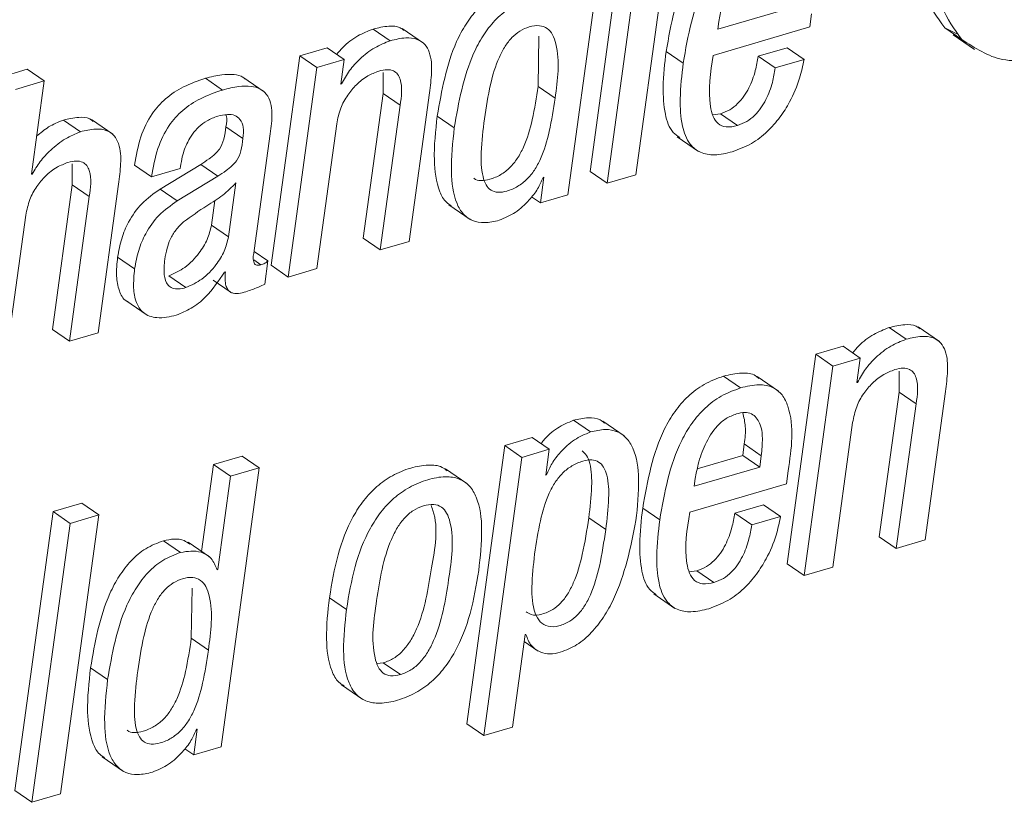
# Paper-space layout 'Sheet2' of a CAD drawing. Units: inches. Extents: x 0 to 195, y 0 to 151.
# Drawn here: x 155 to 155, y 119 to 119 of the extents above; entities that cross this region are included whole.
import ezdxf

# ---------------------------------------------------------------- set-up
doc = ezdxf.new("R2010")
doc.units = ezdxf.units.IN
doc.header["$MEASUREMENT"] = 0
doc.layers.add('SLD-0', color=179, linetype='Continuous')

psp = doc.layouts.new('Sheet2')

# ---------------------------------------------------------------- linework, layer by layer
at = {"layer": 'SLD-0', "color": 179, "linetype": 'Continuous', "lineweight": 15}
for p, q in [((155.15567, 119.49179), (155.12369, 119.25843)), ((155.162, 119.2557), (155.19398, 119.48906)), ((155.16993, 119.48199), (155.13795, 119.24864)), ((155.10493, 119.23893), (155.13691, 119.47229)), ((155.23038, 119.37743), (155.28515, 119.39352)), ((155.3074, 119.37938), (155.30892, 119.39046)), ((155.23127, 119.38396), (155.23038, 119.37743)), ((154.95645, 119.36784), (154.94219, 119.37764)), ((154.98436, 119.36586), (154.96654, 119.3781)), ((155.22656, 119.35563), (155.3074, 119.37938)), ((155.42026, 119.37873), (155.43037, 119.37377)), ((155.43452, 119.36894), (155.42026, 119.37873)), ((155.42718, 119.37267), (155.445, 119.36042)), ((155.08006, 119.32966), (155.08066, 119.37166)), ((154.9037, 119.36193), (154.88082, 119.35521)), ((154.91796, 119.35214), (154.9037, 119.36193)), ((155.2015, 119.34919), (155.18724, 119.35899)), ((155.28833, 119.36201), (155.26427, 119.35494)), ((155.30259, 119.35221), (155.28833, 119.36201)), ((154.88082, 119.35521), (154.85681, 119.18001)), ((154.89507, 119.34541), (154.88082, 119.35521)), ((154.91796, 119.35214), (154.89507, 119.34541)), ((154.91514, 119.33157), (154.91796, 119.35214)), ((155.27852, 119.34514), (155.26427, 119.35494)), ((155.30259, 119.35221), (155.27852, 119.34514)), ((154.65282, 119.34403), (154.6288, 119.33697)), ((154.66708, 119.33423), (154.65282, 119.34403)), ((154.89507, 119.34541), (154.87106, 119.17021)), ((154.95046, 119.34125), (154.9505, 119.32362)), ((154.66708, 119.33423), (154.64305, 119.32717)), ((154.65638, 119.25616), (154.66708, 119.33423)), ((154.81628, 119.32665), (154.80202, 119.33645)), ((154.85112, 119.32523), (154.83331, 119.33747)), ((154.91571, 119.33174), (154.91514, 119.33157)), ((154.91571, 119.33174), (154.91521, 119.33209)), ((154.9505, 119.32362), (154.93392, 119.20267)), ((154.96475, 119.31383), (154.9505, 119.32362)), ((154.97221, 119.19994), (154.98924, 119.32416)), ((155.09431, 119.31987), (155.08006, 119.32966)), ((154.96475, 119.31383), (154.94817, 119.19287)), ((155.23263, 119.30671), (155.22613, 119.30597)), ((155.24688, 119.29691), (155.23263, 119.30671)), ((154.69732, 119.2917), (154.68306, 119.30149)), ((154.72443, 119.28969), (154.70661, 119.30193)), ((154.8951, 119.17728), (154.91168, 119.29823)), ((155.01005, 119.29511), (154.9958, 119.3049)), ((154.83331, 119.28618), (154.81906, 119.29598)), ((154.84269, 119.19229), (154.85609, 119.29005)), ((155.19643, 119.28752), (155.21425, 119.27528)), ((154.69046, 119.26486), (154.6905, 119.24723)), ((154.65695, 119.25633), (154.65645, 119.25668)), ((154.75682, 119.25399), (154.74257, 119.26379)), ((154.75682, 119.25399), (154.78085, 119.26105)), ((154.79792, 119.26436), (154.76398, 119.24372)), ((154.78085, 119.26105), (154.78107, 119.26267)), ((154.81218, 119.25457), (154.79792, 119.26436)), ((155.13795, 119.24864), (155.12369, 119.25843)), ((154.65695, 119.25633), (154.65638, 119.25616)), ((154.81218, 119.25457), (154.77824, 119.23392)), ((154.8212, 119.20386), (154.82739, 119.24899)), ((155.08497, 119.25375), (155.08202, 119.2322)), ((155.08442, 119.25359), (155.08497, 119.25375)), ((155.13795, 119.24864), (155.162, 119.2557)), ((154.6905, 119.24723), (154.67393, 119.12627)), ((154.70476, 119.23743), (154.6905, 119.24723)), ((154.71221, 119.12354), (154.72924, 119.24776)), ((154.77824, 119.23392), (154.76398, 119.24372)), ((154.70476, 119.23743), (154.68818, 119.11647)), ((154.80695, 119.21365), (154.80977, 119.23423)), ((155.08202, 119.2322), (155.07464, 119.23727)), ((155.08202, 119.2322), (155.10493, 119.23893)), ((155.00551, 119.23056), (155.02333, 119.21832)), ((154.6351, 119.10088), (154.65168, 119.22183)), ((154.8212, 119.20386), (154.80695, 119.21365)), ((154.94817, 119.19287), (154.93392, 119.20267)), ((154.94817, 119.19287), (154.97221, 119.19994)), ((154.85417, 119.18373), (154.84266, 119.19164)), ((154.7427, 119.17702), (154.72845, 119.18682)), ((154.85148, 119.16415), (154.85417, 119.18373)), ((154.81799, 119.17435), (154.81856, 119.17452)), ((154.87106, 119.17021), (154.85681, 119.18001)), ((154.87106, 119.17021), (154.8951, 119.17728)), ((154.78565, 119.16138), (154.77139, 119.17118)), ((154.80824, 119.1676), (154.82249, 119.1578)), ((154.73526, 119.15054), (154.75308, 119.1383)), ((154.68818, 119.11647), (154.67393, 119.12627)), ((155.38799, 119.11815), (155.37374, 119.12795)), ((155.4159, 119.11617), (155.39808, 119.12842)), ((154.68818, 119.11647), (154.71221, 119.12354)), ((155.33525, 119.11225), (155.31234, 119.10552)), ((155.34951, 119.10245), (155.33525, 119.11225)), ((155.31234, 119.10552), (155.28833, 118.93032)), ((155.3266, 119.09572), (155.31234, 119.10552)), ((155.34951, 119.10245), (155.3266, 119.09572)), ((155.34669, 119.08187), (155.34951, 119.10245)), ((155.3266, 119.09572), (155.30259, 118.92052)), ((155.24954, 119.07747), (155.23529, 119.08727)), ((155.28117, 119.07478), (155.26335, 119.08702)), ((155.38198, 119.09155), (155.38202, 119.07393)), ((155.34726, 119.08204), (155.34669, 119.08187)), ((155.34726, 119.08204), (155.34676, 119.08239)), ((155.38202, 119.07393), (155.36544, 118.95297)), ((155.39628, 119.06413), (155.38202, 119.07393)), ((155.40375, 118.95024), (155.42077, 119.07447)), ((155.39628, 119.06413), (155.3797, 118.94318)), ((155.12398, 119.04057), (155.10972, 119.05037)), ((155.15199, 119.03745), (155.13417, 119.0497)), ((155.32664, 118.92759), (155.34321, 119.04854)), ((155.07525, 119.03585), (155.05236, 119.02912)), ((155.0895, 119.02605), (155.07525, 119.03585)), ((155.05236, 119.02912), (155.02047, 118.79639)), ((155.06662, 119.01933), (155.05236, 119.02912)), ((155.0895, 119.02605), (155.06662, 119.01933)), ((155.08655, 119.0045), (155.0895, 119.02605)), ((155.25126, 119.02102), (155.25256, 119.03053)), ((155.26682, 119.02073), (155.25256, 119.03053)), ((154.83268, 119.02039), (154.80866, 119.01333)), ((154.84694, 119.01059), (154.83268, 119.02039)), ((155.06662, 119.01933), (155.03472, 118.78659)), ((155.2133, 119.00986), (155.25126, 119.02102)), ((155.26552, 119.01122), (155.25126, 119.02102)), ((155.26552, 119.01122), (155.26682, 119.02073)), ((154.80866, 119.01333), (154.79869, 118.94059)), ((154.82291, 119.00353), (154.80866, 119.01333)), ((154.81496, 118.77723), (154.84694, 119.01059)), ((154.84694, 119.01059), (154.82291, 119.00353)), ((155.02043, 118.99754), (155.00261, 119.00979)), ((155.21072, 118.99512), (155.26552, 119.01122)), ((154.82291, 119.00353), (154.81221, 118.92545)), ((155.08712, 119.00467), (155.08655, 119.0045)), ((155.08712, 119.00467), (155.08662, 119.00501)), ((155.21162, 119.00169), (155.21072, 118.99512)), ((155.28775, 118.99711), (155.28927, 119.00819)), ((155.20691, 118.97336), (155.28775, 118.99711)), ((154.69855, 118.98097), (154.6745, 118.9739)), ((154.7128, 118.97117), (154.69855, 118.98097)), ((155.18187, 118.96693), (155.16761, 118.97673)), ((155.26866, 118.97973), (155.24464, 118.97266)), ((155.28292, 118.96993), (155.26866, 118.97973)), ((154.6745, 118.9739), (154.64252, 118.74055)), ((154.68875, 118.96411), (154.6745, 118.9739)), ((154.68082, 118.73782), (154.7128, 118.97117)), ((154.7128, 118.97117), (154.68875, 118.96411)), ((155.13675, 118.95898), (155.1225, 118.96878)), ((155.25889, 118.96287), (155.24464, 118.97266)), ((155.28292, 118.96993), (155.25889, 118.96287)), ((154.68875, 118.96411), (154.65677, 118.73075)), ((155.3797, 118.94318), (155.36544, 118.95297)), ((154.78114, 118.93983), (154.76688, 118.94963)), ((154.80527, 118.93607), (154.78745, 118.94832)), ((155.3797, 118.94318), (155.40375, 118.95024)), ((155.30259, 118.92052), (155.28833, 118.93032)), ((155.30259, 118.92052), (155.32664, 118.92759)), ((154.81221, 118.92545), (154.81163, 118.92528)), ((155.21297, 118.92444), (155.20647, 118.9237)), ((155.22723, 118.91464), (155.21297, 118.92444)), ((154.7901, 118.86797), (154.7907, 118.90995)), ((155.17679, 118.90525), (155.19461, 118.89301)), ((154.91989, 118.89212), (154.90563, 118.90191)), ((155.05876, 118.79366), (155.06937, 118.87107)), ((155.06937, 118.87107), (155.06994, 118.87124)), ((154.80436, 118.85817), (154.7901, 118.86797)), ((155.06856, 118.86516), (155.08014, 118.85721)), ((154.94548, 118.84674), (154.95067, 118.84736)), ((154.96493, 118.83756), (154.95067, 118.84736)), ((154.72008, 118.83341), (154.70583, 118.8432)), ((154.91569, 118.82903), (154.93351, 118.81678)), ((155.03472, 118.78659), (155.02047, 118.79639)), ((154.79503, 118.79206), (154.79207, 118.77051)), ((154.79446, 118.79189), (154.79503, 118.79206)), ((155.03472, 118.78659), (155.05876, 118.79366)), ((154.79207, 118.77051), (154.78468, 118.77559)), ((154.79207, 118.77051), (154.81496, 118.77723)), ((154.71554, 118.76886), (154.73336, 118.75662)), ((154.65677, 118.73075), (154.64252, 118.74055)), ((154.65677, 118.73075), (154.68082, 118.73782))]:
    psp.add_line(p, q, dxfattribs=at)
at = {"layer": 'SLD-0', "color": 8, "linetype": 'Continuous', "lineweight": 15}
psp.add_line((154.84821, 119.18041), (154.84236, 119.18444), dxfattribs=at)
at = {"layer": 'SLD-0', "color": 179, "linetype": 'Continuous', "lineweight": 15}
for points, knots in [([(155.44317, 119.54587), (155.43185, 119.5296), (155.40997, 119.49815), (155.39876, 119.44865), (155.40028, 119.40606), (155.41392, 119.38741), (155.42026, 119.37873)], [0, 0, 0, 0, 0.323994, 0.626263, 0.826162, 1, 1, 1, 1]), ([(155.45742, 119.53608), (155.4461, 119.5198), (155.42422, 119.48835), (155.41302, 119.43885), (155.41454, 119.39626), (155.42818, 119.37761), (155.43452, 119.36894)], [0, 0, 0, 0, 0.323993, 0.626261, 0.826159, 1, 1, 1, 1]), ([(155.25494, 119.46954), (155.24939, 119.4675), (155.23855, 119.46352), (155.22487, 119.45298), (155.21386, 119.44022), (155.19635, 119.41059), (155.1913, 119.38197), (155.18724, 119.35899)], [0, 0, 0, 0, 0.128938, 0.251386, 0.372934, 0.49656, 1, 1, 1, 1]), ([(155.2692, 119.45974), (155.26364, 119.4577), (155.25281, 119.45372), (155.23913, 119.44319), (155.22812, 119.43042), (155.2106, 119.40079), (155.20555, 119.37217), (155.2015, 119.34919)], [0, 0, 0, 0, 0.12894, 0.251386, 0.372943, 0.49657, 1, 1, 1, 1]), ([(155.26567, 119.43802), (155.26268, 119.43685), (155.25676, 119.43451), (155.24722, 119.42598), (155.23917, 119.41283), (155.23376, 119.39758), (155.232, 119.38792), (155.23127, 119.38396)], [0, 0, 0, 0, 0.142165, 0.281846, 0.562225, 0.820524, 1, 1, 1, 1]), ([(155.05686, 119.41133), (155.05176, 119.40937), (155.04167, 119.4055), (155.02928, 119.39477), (155.01938, 119.38186), (155.00419, 119.35309), (154.99951, 119.32624), (154.9958, 119.3049)], [0, 0, 0, 0, 0.1261, 0.24906, 0.374137, 0.502738, 1, 1, 1, 1]), ([(155.43452, 119.36894), (155.44553, 119.36173), (155.46964, 119.34596), (155.51317, 119.35724), (155.55135, 119.37882), (155.57078, 119.40053), (155.58104, 119.41199)], [0, 0, 0, 0, 0.223697, 0.490018, 0.730748, 1, 1, 1, 1]), ([(155.07112, 119.40153), (155.06601, 119.39957), (155.05593, 119.3957), (155.04353, 119.38498), (155.03363, 119.37206), (155.01844, 119.34329), (155.01377, 119.31644), (155.01005, 119.29511)], [0, 0, 0, 0, 0.126109, 0.249068, 0.374144, 0.502744, 1, 1, 1, 1]), ([(154.96806, 119.37649), (154.96699, 119.37731), (154.96338, 119.38008), (154.95383, 119.38041), (154.94648, 119.37866), (154.94219, 119.37764)], [0, 0, 0, 0, 0.148256, 0.503193, 1, 1, 1, 1]), ([(155.09431, 119.31987), (155.09645, 119.33523), (155.09896, 119.35334), (155.09277, 119.37272), (155.0881, 119.37866), (155.08072, 119.38119), (155.07266, 119.3798), (155.06474, 119.37631), (155.05787, 119.37063), (155.05215, 119.36314), (155.04545, 119.35018), (155.0394, 119.32971), (155.03671, 119.31214), (155.03524, 119.30251)], [0, 0, 0, 0, 0.273854, 0.322971, 0.364471, 0.405461, 0.457219, 0.508753, 0.560764, 0.616559, 0.678346, 0.823742, 1, 1, 1, 1]), ([(154.94219, 119.37764), (154.93782, 119.37589), (154.92857, 119.37219), (154.91841, 119.36444), (154.91332, 119.35847), (154.91163, 119.35649)], [0, 0, 0, 0, 0.374443, 0.792193, 1, 1, 1, 1]), ([(154.95645, 119.36784), (154.95206, 119.36611), (154.94277, 119.36243), (154.93153, 119.35341), (154.92204, 119.34316), (154.91783, 119.33556), (154.91571, 119.33174)], [0, 0, 0, 0, 0.252612, 0.534464, 0.766236, 1, 1, 1, 1]), ([(154.98924, 119.32416), (154.98999, 119.32985), (154.99147, 119.34113), (154.99089, 119.35539), (154.98579, 119.36512), (154.97863, 119.36983), (154.9682, 119.37078), (154.96078, 119.36892), (154.95645, 119.36784)], [0, 0, 0, 0, 0.2393025, 0.4740099, 0.5777422, 0.6831643, 0.8151879, 1, 1, 1, 1]), ([(155.18724, 119.35899), (155.18607, 119.34895), (155.184, 119.33135), (155.18548, 119.30855), (155.19012, 119.29263), (155.19667, 119.28814), (155.19859, 119.28682)], [0, 0, 0, 0, 0.394797, 0.692627, 0.909792, 1, 1, 1, 1]), ([(155.24688, 119.29691), (155.24371, 119.29617), (155.23815, 119.29487), (155.23017, 119.29808), (155.22586, 119.30488), (155.2216, 119.32412), (155.22431, 119.34132), (155.22656, 119.35563)], [0, 0, 0, 0, 0.1268087, 0.2224741, 0.3191808, 0.4337461, 1, 1, 1, 1]), ([(155.2015, 119.34919), (155.20035, 119.3392), (155.19833, 119.32166), (155.19954, 119.29848), (155.20522, 119.28208), (155.21586, 119.27345), (155.22883, 119.27161), (155.23759, 119.27376), (155.2425, 119.27496)], [0, 0, 0, 0, 0.2809912, 0.4929488, 0.6474994, 0.7488951, 0.8592932, 1, 1, 1, 1]), ([(155.26427, 119.35494), (155.26355, 119.35088), (155.26194, 119.34177), (155.25774, 119.33047), (155.25242, 119.32133), (155.24717, 119.31504), (155.24061, 119.30972), (155.23532, 119.30772), (155.23263, 119.30671)], [0, 0, 0, 0, 0.203254, 0.456015, 0.589146, 0.723124, 0.858602, 1, 1, 1, 1]), ([(155.2425, 119.27496), (155.248, 119.27702), (155.2587, 119.28102), (155.272, 119.29145), (155.28256, 119.30345), (155.29183, 119.31841), (155.29895, 119.33467), (155.3015, 119.34695), (155.30259, 119.35221)], [0, 0, 0, 0, 0.170452, 0.331447, 0.486533, 0.634806, 0.843475, 1, 1, 1, 1]), ([(154.83492, 119.33603), (154.83445, 119.33645), (154.83202, 119.33861), (154.82506, 119.33989), (154.81443, 119.33974), (154.80655, 119.33765), (154.80202, 119.33645)], [0, 0, 0, 0, 0.055373, 0.28537, 0.589674, 1, 1, 1, 1]), ([(154.91168, 119.29823), (154.9126, 119.3027), (154.91435, 119.31123), (154.92039, 119.32233), (154.92813, 119.33144), (154.93694, 119.33853), (154.9438, 119.34125), (154.94693, 119.34248)], [0, 0, 0, 0, 0.229033, 0.437528, 0.629097, 0.831154, 1, 1, 1, 1]), ([(154.94693, 119.34248), (154.94927, 119.34306), (154.95333, 119.34405), (154.95912, 119.34311), (154.96298, 119.33993), (154.9672, 119.33027), (154.96585, 119.32125), (154.96475, 119.31383)], [0, 0, 0, 0, 0.16607, 0.287116, 0.390272, 0.497934, 1, 1, 1, 1]), ([(155.27852, 119.34514), (155.27781, 119.34108), (155.2762, 119.33197), (155.27199, 119.32067), (155.26667, 119.31154), (155.26142, 119.30525), (155.25486, 119.29992), (155.24958, 119.29793), (155.24688, 119.29691)], [0, 0, 0, 0, 0.203258, 0.456022, 0.589156, 0.723137, 0.8586, 1, 1, 1, 1]), ([(154.80202, 119.33645), (154.79571, 119.33431), (154.78377, 119.33025), (154.76833, 119.32007), (154.75577, 119.30598), (154.74664, 119.28683), (154.74399, 119.27182), (154.74257, 119.26379)], [0, 0, 0, 0, 0.198643, 0.375898, 0.54576, 0.756894, 1, 1, 1, 1]), ([(154.81628, 119.32665), (154.80997, 119.32451), (154.79802, 119.32046), (154.78258, 119.31027), (154.77003, 119.29619), (154.7609, 119.27704), (154.75824, 119.26203), (154.75682, 119.25399)], [0, 0, 0, 0, 0.198632, 0.375912, 0.545763, 0.756895, 1, 1, 1, 1]), ([(154.85609, 119.29005), (154.85687, 119.29573), (154.85841, 119.30683), (154.85582, 119.32131), (154.84758, 119.32811), (154.83944, 119.33025), (154.82864, 119.32988), (154.82079, 119.32783), (154.81628, 119.32665)], [0, 0, 0, 0, 0.23906, 0.467687, 0.557776, 0.665427, 0.807913, 1, 1, 1, 1]), ([(155.02628, 119.25296), (155.02636, 119.25288), (155.02777, 119.2513), (155.03294, 119.25055), (155.04052, 119.25179), (155.04899, 119.25548), (155.05682, 119.26156), (155.06315, 119.26948), (155.07016, 119.2827), (155.07608, 119.30305), (155.07867, 119.32034), (155.08006, 119.32966)], [0, 0, 0, 0, 0.003334, 0.0595, 0.13026, 0.224053, 0.314529, 0.407589, 0.507349, 0.734314, 1, 1, 1, 1]), ([(155.03524, 119.30251), (155.03411, 119.29321), (155.03216, 119.27718), (155.03247, 119.2583), (155.03606, 119.24751), (155.04044, 119.24241), (155.04702, 119.24055), (155.05485, 119.24207), (155.06323, 119.24566), (155.07108, 119.25177), (155.07741, 119.25969), (155.08442, 119.2729), (155.09034, 119.29325), (155.09292, 119.31054), (155.09431, 119.31987)], [0, 0, 0, 0, 0.167462, 0.28881, 0.332494, 0.36831, 0.403913, 0.448761, 0.5082, 0.565544, 0.624525, 0.687757, 0.831606, 1, 1, 1, 1]), ([(154.81217, 119.30476), (154.81484, 119.30542), (154.81955, 119.30658), (154.82636, 119.3059), (154.83167, 119.30207), (154.83411, 119.29479), (154.8336, 119.28932), (154.83331, 119.28618)], [0, 0, 0, 0, 0.22622, 0.399344, 0.547099, 0.740912, 1, 1, 1, 1]), ([(154.81893, 119.30597), (154.81901, 119.30577), (154.82029, 119.30268), (154.81965, 119.29922), (154.81906, 119.29598)], [0, 0, 0, 0, 0.0629345, 1, 1, 1, 1]), ([(154.68306, 119.30149), (154.67883, 119.29978), (154.67065, 119.29649), (154.66396, 119.29075), (154.66074, 119.28799)], [0, 0, 0, 0, 0.518315, 1, 1, 1, 1]), ([(154.70813, 119.30032), (154.70716, 119.30109), (154.70372, 119.30381), (154.69444, 119.30419), (154.68725, 119.30249), (154.68306, 119.30149)], [0, 0, 0, 0, 0.140928, 0.499111, 1, 1, 1, 1]), ([(154.78107, 119.26267), (154.78151, 119.26539), (154.78265, 119.27243), (154.78595, 119.28163), (154.79086, 119.28995), (154.79624, 119.29613), (154.80335, 119.30155), (154.80913, 119.30366), (154.81217, 119.30476)], [0, 0, 0, 0, 0.148619, 0.385424, 0.522732, 0.669043, 0.826046, 1, 1, 1, 1]), ([(154.9958, 119.3049), (154.99441, 119.29261), (154.99203, 119.27137), (154.99513, 119.24659), (155.00175, 119.23342), (155.00613, 119.23067), (155.00758, 119.22976)], [0, 0, 0, 0, 0.466479, 0.806337, 0.935951, 1, 1, 1, 1]), ([(154.69732, 119.2917), (154.69311, 119.28995), (154.68401, 119.28616), (154.67299, 119.27711), (154.66343, 119.26718), (154.65908, 119.2599), (154.65695, 119.25633)], [0, 0, 0, 0, 0.248351, 0.53744, 0.772964, 1, 1, 1, 1]), ([(154.72924, 119.24776), (154.72999, 119.25346), (154.73147, 119.26474), (154.73095, 119.27898), (154.72602, 119.28875), (154.71904, 119.29353), (154.70881, 119.29457), (154.70155, 119.29275), (154.69732, 119.2917)], [0, 0, 0, 0, 0.241397, 0.4783578, 0.5826416, 0.6875213, 0.8177989, 1, 1, 1, 1]), ([(154.81906, 119.29598), (154.81863, 119.29244), (154.81784, 119.28592), (154.81456, 119.27803), (154.80981, 119.27284), (154.80452, 119.26856), (154.80029, 119.26587), (154.79792, 119.26436)], [0, 0, 0, 0, 0.26674, 0.491346, 0.624966, 0.789813, 1, 1, 1, 1]), ([(155.01005, 119.29511), (155.00871, 119.28287), (155.00639, 119.26172), (155.00917, 119.23648), (155.01694, 119.2227), (155.02522, 119.21668), (155.03609, 119.21495), (155.04348, 119.21671), (155.04757, 119.21769)], [0, 0, 0, 0, 0.348486, 0.602378, 0.699186, 0.786946, 0.881891, 1, 1, 1, 1]), ([(154.83331, 119.28618), (154.83289, 119.28264), (154.8321, 119.27612), (154.82881, 119.26823), (154.82406, 119.26304), (154.81877, 119.25877), (154.81455, 119.25608), (154.81218, 119.25457)], [0, 0, 0, 0, 0.266733, 0.491333, 0.624951, 0.789818, 1, 1, 1, 1]), ([(154.65168, 119.22183), (154.65259, 119.2263), (154.65435, 119.23483), (154.66039, 119.24593), (154.66813, 119.25504), (154.67694, 119.26213), (154.6838, 119.26485), (154.68692, 119.26608)], [0, 0, 0, 0, 0.229033, 0.437528, 0.629097, 0.831154, 1, 1, 1, 1]), ([(154.68692, 119.26608), (154.68927, 119.26666), (154.69332, 119.26765), (154.69911, 119.26671), (154.70298, 119.26353), (154.7072, 119.25387), (154.70586, 119.24485), (154.70476, 119.23743)], [0, 0, 0, 0, 0.166062, 0.287161, 0.390336, 0.49802, 1, 1, 1, 1]), ([(154.82739, 119.24899), (154.8239, 119.24539), (154.81666, 119.23792), (154.80076, 119.22867), (154.78998, 119.22093), (154.78355, 119.21632)], [0, 0, 0, 0, 0.273143, 0.566709, 1, 1, 1, 1]), ([(155.04757, 119.21769), (155.05221, 119.21964), (155.06167, 119.22363), (155.07207, 119.2335), (155.07996, 119.24349), (155.08299, 119.25035), (155.08442, 119.25359)], [0, 0, 0, 0, 0.283197, 0.577082, 0.799872, 1, 1, 1, 1]), ([(154.76398, 119.24372), (154.75864, 119.23991), (154.74815, 119.23244), (154.73776, 119.21757), (154.73123, 119.2022), (154.72939, 119.19203), (154.72845, 119.18682)], [0, 0, 0, 0, 0.282051, 0.553931, 0.771653, 1, 1, 1, 1]), ([(154.77824, 119.23392), (154.7729, 119.23012), (154.7624, 119.22264), (154.75202, 119.20777), (154.74549, 119.19241), (154.74364, 119.18223), (154.7427, 119.17702)], [0, 0, 0, 0, 0.282062, 0.553938, 0.771656, 1, 1, 1, 1]), ([(154.78355, 119.21632), (154.78134, 119.21414), (154.77694, 119.20982), (154.77237, 119.20219), (154.76941, 119.19384), (154.76847, 119.18815), (154.76796, 119.18507)], [0, 0, 0, 0, 0.260096, 0.516316, 0.738824, 1, 1, 1, 1]), ([(154.77139, 119.17118), (154.77599, 119.17328), (154.78575, 119.17774), (154.79609, 119.1891), (154.8039, 119.20116), (154.80595, 119.20958), (154.80695, 119.21365)], [0, 0, 0, 0, 0.260533, 0.552574, 0.783492, 1, 1, 1, 1]), ([(154.78565, 119.16138), (154.79025, 119.16348), (154.8, 119.16794), (154.81034, 119.1793), (154.81815, 119.19136), (154.82021, 119.19978), (154.8212, 119.20386)], [0, 0, 0, 0, 0.260533, 0.552574, 0.783492, 1, 1, 1, 1]), ([(154.84821, 119.18041), (154.84742, 119.18021), (154.84605, 119.17987), (154.84408, 119.18015), (154.84278, 119.18128), (154.84137, 119.18534), (154.84208, 119.18909), (154.84269, 119.19229)], [0, 0, 0, 0, 0.145787, 0.250362, 0.339485, 0.437488, 1, 1, 1, 1]), ([(154.72845, 119.18682), (154.72789, 119.18148), (154.72688, 119.17194), (154.72917, 119.15961), (154.73299, 119.15119), (154.73674, 119.14991), (154.73726, 119.14973)], [0, 0, 0, 0, 0.39578, 0.706958, 0.958885, 1, 1, 1, 1]), ([(154.76796, 119.18507), (154.76749, 119.18078), (154.76668, 119.17343), (154.76913, 119.16416), (154.77443, 119.16051), (154.77981, 119.15994), (154.78353, 119.16086), (154.78565, 119.16138)], [0, 0, 0, 0, 0.342863, 0.586762, 0.69875, 0.828957, 1, 1, 1, 1]), ([(154.85417, 119.18373), (154.85379, 119.18337), (154.853, 119.1826), (154.85104, 119.18135), (154.84935, 119.18079), (154.84821, 119.18041)], [0, 0, 0, 0, 0.227537, 0.480313, 1, 1, 1, 1]), ([(154.7427, 119.17702), (154.74217, 119.17174), (154.74122, 119.16229), (154.74319, 119.1494), (154.74961, 119.13911), (154.7628, 119.1347), (154.77215, 119.13701), (154.77754, 119.13834)], [0, 0, 0, 0, 0.237224, 0.423737, 0.57475, 0.754538, 1, 1, 1, 1]), ([(154.77754, 119.13834), (154.78174, 119.14005), (154.7907, 119.1437), (154.80527, 119.15546), (154.81307, 119.16705), (154.81799, 119.17435)], [0, 0, 0, 0, 0.2452788, 0.523784, 1, 1, 1, 1]), ([(154.81856, 119.17452), (154.81843, 119.17234), (154.81819, 119.16854), (154.81881, 119.16353), (154.82022, 119.15991), (154.82243, 119.15758), (154.82816, 119.15543), (154.83315, 119.15706), (154.83722, 119.15839)], [0, 0, 0, 0, 0.198308, 0.346472, 0.457219, 0.546185, 0.629572, 1, 1, 1, 1]), ([(154.83722, 119.15839), (154.84046, 119.15952), (154.84531, 119.16121), (154.84995, 119.16342), (154.85148, 119.16415)], [0, 0, 0, 0, 0.668891, 1, 1, 1, 1]), ([(155.37374, 119.12795), (155.36937, 119.1262), (155.36012, 119.1225), (155.34996, 119.11476), (155.34487, 119.10878), (155.34318, 119.1068)], [0, 0, 0, 0, 0.374488, 0.792308, 1, 1, 1, 1]), ([(155.39959, 119.12681), (155.39853, 119.12762), (155.39492, 119.1304), (155.38537, 119.13073), (155.37802, 119.12897), (155.37374, 119.12795)], [0, 0, 0, 0, 0.148099, 0.503085, 1, 1, 1, 1]), ([(155.38799, 119.11815), (155.38361, 119.11642), (155.37432, 119.11275), (155.36307, 119.10372), (155.35358, 119.09346), (155.34937, 119.08586), (155.34726, 119.08204)], [0, 0, 0, 0, 0.252594, 0.534463, 0.766249, 1, 1, 1, 1]), ([(155.42077, 119.07447), (155.42152, 119.08016), (155.42301, 119.09144), (155.42243, 119.1057), (155.41733, 119.11543), (155.41017, 119.12014), (155.39974, 119.12109), (155.39232, 119.11924), (155.38799, 119.11815)], [0, 0, 0, 0, 0.239304, 0.474084, 0.577823, 0.683231, 0.815238, 1, 1, 1, 1]), ([(155.34321, 119.04854), (155.34413, 119.05301), (155.34588, 119.06153), (155.35192, 119.07263), (155.35965, 119.08174), (155.36847, 119.08883), (155.37533, 119.09154), (155.37846, 119.09278)], [0, 0, 0, 0, 0.229051, 0.437448, 0.628926, 0.830976, 1, 1, 1, 1]), ([(155.37846, 119.09278), (155.3808, 119.09336), (155.38485, 119.09435), (155.39064, 119.0934), (155.3945, 119.09022), (155.39872, 119.08057), (155.39738, 119.07156), (155.39628, 119.06413)], [0, 0, 0, 0, 0.166, 0.286992, 0.390179, 0.497845, 1, 1, 1, 1]), ([(155.23529, 119.08727), (155.22973, 119.08523), (155.2189, 119.08125), (155.20522, 119.07071), (155.19421, 119.05795), (155.17671, 119.02831), (155.17166, 118.9997), (155.16761, 118.97673)], [0, 0, 0, 0, 0.1289705, 0.2514323, 0.3729889, 0.4966091, 1, 1, 1, 1]), ([(155.26481, 119.08535), (155.26391, 119.08614), (155.2601, 119.0895), (155.24905, 119.09043), (155.24031, 119.08842), (155.23529, 119.08727)], [0, 0, 0, 0, 0.1151217, 0.4916624, 1, 1, 1, 1]), ([(155.24954, 119.07747), (155.24399, 119.07543), (155.23315, 119.07145), (155.21947, 119.06091), (155.20846, 119.04815), (155.19096, 119.01852), (155.18592, 118.9899), (155.18187, 118.96693)], [0, 0, 0, 0, 0.128971, 0.251433, 0.372984, 0.49661, 1, 1, 1, 1]), ([(155.28927, 119.00819), (155.29205, 119.02663), (155.29537, 119.0487), (155.28491, 119.07185), (155.2762, 119.07885), (155.26349, 119.08088), (155.25463, 119.07871), (155.24954, 119.07747)], [0, 0, 0, 0, 0.530213, 0.634379, 0.732708, 0.846443, 1, 1, 1, 1]), ([(155.13567, 119.04806), (155.13449, 119.04899), (155.13065, 119.05201), (155.1211, 119.05296), (155.11378, 119.0513), (155.10972, 119.05037)], [0, 0, 0, 0, 0.1645286, 0.5367536, 1, 1, 1, 1]), ([(155.24601, 119.05575), (155.24302, 119.05457), (155.2371, 119.05224), (155.22756, 119.0437), (155.21951, 119.03056), (155.21411, 119.0153), (155.21234, 119.00565), (155.21162, 119.00169)], [0, 0, 0, 0, 0.142134, 0.281834, 0.562236, 0.820577, 1, 1, 1, 1]), ([(155.26682, 119.02073), (155.26729, 119.0256), (155.26816, 119.0347), (155.26678, 119.0474), (155.26043, 119.05583), (155.25252, 119.05728), (155.24835, 119.0563), (155.24601, 119.05575)], [0, 0, 0, 0, 0.290018, 0.543183, 0.746863, 0.857881, 1, 1, 1, 1]), ([(155.25256, 119.03053), (155.25318, 119.03542), (155.25428, 119.0442), (155.25224, 119.05278), (155.25134, 119.05657)], [0, 0, 0, 0, 0.558044, 1, 1, 1, 1]), ([(155.10972, 119.05037), (155.10512, 119.04839), (155.09573, 119.04435), (155.08702, 119.03672), (155.0833, 119.03165), (155.08265, 119.03076)], [0, 0, 0, 0, 0.442764, 0.902423, 1, 1, 1, 1]), ([(155.16194, 118.96638), (155.16319, 118.978), (155.16537, 118.99824), (155.16239, 119.02245), (155.15459, 119.03577), (155.1463, 119.04162), (155.13545, 119.04331), (155.12807, 119.04155), (155.12398, 119.04057)], [0, 0, 0, 0, 0.340522, 0.592953, 0.690864, 0.780679, 0.878393, 1, 1, 1, 1]), ([(155.12398, 119.04057), (155.11934, 119.03862), (155.10988, 119.03463), (155.09948, 119.02475), (155.09159, 119.01476), (155.08856, 119.00791), (155.08712, 119.00467)], [0, 0, 0, 0, 0.283163, 0.577132, 0.799938, 1, 1, 1, 1]), ([(155.1225, 118.96878), (155.12356, 118.97748), (155.1254, 118.99262), (155.12477, 119.01027), (155.12141, 119.02077), (155.11824, 119.02362), (155.11687, 119.02485)], [0, 0, 0, 0, 0.450468, 0.784063, 0.906486, 1, 1, 1, 1]), ([(155.00406, 119.00808), (155.00273, 119.00913), (154.99831, 119.01261), (154.98709, 119.01339), (154.97298, 119.01076), (154.95816, 119.00465), (154.94493, 118.99531), (154.93399, 118.98355), (154.92199, 118.96487), (154.91154, 118.93737), (154.90765, 118.91399), (154.90563, 118.90191)], [0, 0, 0, 0, 0.030052, 0.099732, 0.189879, 0.289039, 0.383821, 0.478317, 0.575279, 0.780663, 1, 1, 1, 1]), ([(155.13675, 118.95898), (155.13779, 118.96766), (155.1396, 118.98276), (155.13913, 119.00062), (155.13549, 119.01097), (155.13109, 119.01591), (155.12453, 119.01771), (155.11671, 119.01619), (155.10833, 119.0126), (155.10046, 119.00649), (155.09414, 118.99857), (155.08712, 118.98535), (155.08119, 118.96499), (155.07861, 118.94768), (155.07722, 118.93835)], [0, 0, 0, 0, 0.1591568, 0.2770209, 0.3202716, 0.3562888, 0.3924945, 0.4381786, 0.4987558, 0.5571824, 0.6173028, 0.6817291, 0.8283369, 1, 1, 1, 1]), ([(155.03049, 118.92462), (155.03176, 118.93607), (155.03404, 118.95652), (155.0315, 118.9813), (155.02339, 118.99566), (155.01406, 119.00217), (155.00147, 119.00379), (154.98719, 119.0009), (154.97243, 118.99487), (154.95918, 118.98551), (154.94825, 118.97375), (154.93624, 118.95507), (154.92579, 118.92758), (154.9219, 118.90419), (154.91989, 118.89212)], [0, 0, 0, 0, 0.141167, 0.252215, 0.296691, 0.338598, 0.386114, 0.447586, 0.515198, 0.579831, 0.644272, 0.710391, 0.850444, 1, 1, 1, 1]), ([(154.98429, 118.97884), (154.98137, 118.9777), (154.97548, 118.9754), (154.96818, 118.9688), (154.96211, 118.9605), (154.95109, 118.93829), (154.94524, 118.90132), (154.93983, 118.86445), (154.94579, 118.84423), (154.95023, 118.83837), (154.95736, 118.83583), (154.96221, 118.83694), (154.96493, 118.83756)], [0, 0, 0, 0, 0.05485, 0.110632, 0.170419, 0.235615, 0.545308, 0.827015, 0.874397, 0.913563, 0.951762, 1, 1, 1, 1]), ([(154.95067, 118.84736), (154.95372, 118.84853), (154.95982, 118.85089), (154.96743, 118.85756), (154.97371, 118.86593), (154.98503, 118.88815), (154.99023, 118.92494), (154.99743, 118.96155), (154.99105, 118.97806), (154.99045, 118.97963)], [0, 0, 0, 0, 0.066297, 0.1328623, 0.203373, 0.2796675, 0.6392105, 0.9657058, 1, 1, 1, 1]), ([(154.96493, 118.83756), (154.96797, 118.83874), (154.97408, 118.84109), (154.98169, 118.84776), (154.98797, 118.85614), (154.99925, 118.87835), (155.0051, 118.91537), (155.0106, 118.95231), (155.00431, 118.97249), (154.9996, 118.9783), (154.99217, 118.98068), (154.98712, 118.9795), (154.98429, 118.97884)], [0, 0, 0, 0, 0.056602, 0.113433, 0.173633, 0.238767, 0.545733, 0.824484, 0.87145, 0.910727, 0.949955, 1, 1, 1, 1]), ([(155.16761, 118.97673), (155.16644, 118.96669), (155.16437, 118.94908), (155.16584, 118.92629), (155.17048, 118.91037), (155.17703, 118.90587), (155.17895, 118.90455)], [0, 0, 0, 0, 0.394758, 0.692584, 0.909731, 1, 1, 1, 1]), ([(155.07008, 118.89019), (155.07142, 118.88927), (155.07531, 118.88658), (155.0838, 118.88799), (155.09223, 118.89144), (155.09946, 118.89748), (155.10519, 118.90511), (155.11198, 118.91851), (155.11814, 118.94001), (155.12094, 118.95853), (155.1225, 118.96878)], [0, 0, 0, 0, 0.043817, 0.128179, 0.21838, 0.298316, 0.384709, 0.481335, 0.712801, 1, 1, 1, 1]), ([(155.22723, 118.91464), (155.22406, 118.9139), (155.2185, 118.9126), (155.21052, 118.91581), (155.20621, 118.9226), (155.20194, 118.94184), (155.20465, 118.95905), (155.20691, 118.97336)], [0, 0, 0, 0, 0.1268051, 0.2224541, 0.3191296, 0.4336915, 1, 1, 1, 1]), ([(155.24464, 118.97266), (155.24392, 118.9686), (155.24231, 118.9595), (155.2381, 118.94821), (155.23278, 118.93907), (155.22753, 118.93278), (155.22096, 118.92745), (155.21567, 118.92545), (155.21297, 118.92444)], [0, 0, 0, 0, 0.203067, 0.45578, 0.58891, 0.722933, 0.858478, 1, 1, 1, 1]), ([(155.22284, 118.8927), (155.22835, 118.89475), (155.23905, 118.89875), (155.25234, 118.90918), (155.2629, 118.92117), (155.27217, 118.93613), (155.27929, 118.95239), (155.28183, 118.96466), (155.28292, 118.96993)], [0, 0, 0, 0, 0.170466, 0.331469, 0.486532, 0.634816, 0.843448, 1, 1, 1, 1]), ([(155.09871, 118.85622), (155.10351, 118.85811), (155.11319, 118.86194), (155.12521, 118.87265), (155.13528, 118.88568), (155.15184, 118.91557), (155.15746, 118.94382), (155.16194, 118.96638)], [0, 0, 0, 0, 0.115488, 0.233298, 0.35702, 0.486621, 1, 1, 1, 1]), ([(155.18187, 118.96693), (155.18072, 118.95693), (155.1787, 118.93939), (155.17991, 118.91622), (155.18557, 118.89981), (155.19621, 118.89118), (155.20918, 118.88934), (155.21794, 118.89149), (155.22284, 118.8927)], [0, 0, 0, 0, 0.280988, 0.492981, 0.647541, 0.748905, 0.859291, 1, 1, 1, 1]), ([(155.25889, 118.96287), (155.25817, 118.95881), (155.25657, 118.9497), (155.25236, 118.93841), (155.24704, 118.92927), (155.24178, 118.92298), (155.23522, 118.91765), (155.22993, 118.91566), (155.22723, 118.91464)], [0, 0, 0, 0, 0.2030942, 0.4557941, 0.5889288, 0.7229308, 0.8584852, 1, 1, 1, 1]), ([(154.7889, 118.94659), (154.7873, 118.94776), (154.78099, 118.95236), (154.77291, 118.95079), (154.76688, 118.94963)], [0, 0, 0, 0, 0.253357, 1, 1, 1, 1]), ([(155.07722, 118.93835), (155.07617, 118.9292), (155.07429, 118.91275), (155.07534, 118.89303), (155.08118, 118.88142), (155.08885, 118.87703), (155.09797, 118.87807), (155.1065, 118.88167), (155.11371, 118.88767), (155.11945, 118.89531), (155.12623, 118.90871), (155.13239, 118.93022), (155.1352, 118.94873), (155.13675, 118.95898)], [0, 0, 0, 0, 0.1638166, 0.2943115, 0.343208, 0.3873874, 0.4414376, 0.4992296, 0.5504378, 0.6057892, 0.6677106, 0.815994, 1, 1, 1, 1]), ([(154.76688, 118.94963), (154.76178, 118.94767), (154.7517, 118.94379), (154.73931, 118.93307), (154.72941, 118.92016), (154.71422, 118.89139), (154.70954, 118.86454), (154.70583, 118.8432)], [0, 0, 0, 0, 0.126059, 0.249008, 0.374086, 0.502683, 1, 1, 1, 1]), ([(154.78114, 118.93983), (154.77603, 118.93787), (154.76595, 118.934), (154.75356, 118.92327), (154.74367, 118.91036), (154.72847, 118.88159), (154.7238, 118.85474), (154.72008, 118.83341)], [0, 0, 0, 0, 0.126059, 0.249001, 0.374085, 0.502682, 1, 1, 1, 1]), ([(154.81163, 118.92528), (154.8103, 118.92862), (154.80771, 118.9351), (154.79617, 118.9421), (154.78696, 118.94071), (154.78114, 118.93983)], [0, 0, 0, 0, 0.280738, 0.545058, 1, 1, 1, 1]), ([(154.80436, 118.85817), (154.80649, 118.87353), (154.80901, 118.89164), (154.80281, 118.91101), (154.79813, 118.91695), (154.79074, 118.91948), (154.78268, 118.91808), (154.77477, 118.9146), (154.7679, 118.90892), (154.76218, 118.90143), (154.75549, 118.88847), (154.74943, 118.86801), (154.74674, 118.85044), (154.74527, 118.84081)], [0, 0, 0, 0, 0.273851, 0.322948, 0.364456, 0.40549, 0.45732, 0.50881, 0.560787, 0.616579, 0.67834, 0.823753, 1, 1, 1, 1]), ([(154.91989, 118.89212), (154.91861, 118.88068), (154.91634, 118.86023), (154.91887, 118.83546), (154.92699, 118.82111), (154.93631, 118.81461), (154.94891, 118.81299), (154.96319, 118.81588), (154.97795, 118.82191), (154.99119, 118.83126), (155.00213, 118.84302), (155.01414, 118.86169), (155.02458, 118.88918), (155.02848, 118.91255), (155.03049, 118.92462)], [0, 0, 0, 0, 0.141139, 0.252174, 0.296643, 0.338555, 0.386092, 0.447591, 0.515208, 0.579848, 0.644295, 0.710417, 0.850469, 1, 1, 1, 1]), ([(154.90563, 118.90191), (154.90432, 118.89042), (154.90198, 118.86988), (154.90485, 118.84559), (154.91164, 118.83203), (154.91629, 118.8292), (154.9178, 118.82828)], [0, 0, 0, 0, 0.443764, 0.792898, 0.932734, 1, 1, 1, 1]), ([(155.06994, 118.87124), (155.07118, 118.86789), (155.07352, 118.86151), (155.0816, 118.85596), (155.09036, 118.8544), (155.09582, 118.85559), (155.09871, 118.85622)], [0, 0, 0, 0, 0.2866, 0.545664, 0.759512, 1, 1, 1, 1]), ([(154.73632, 118.79122), (154.73639, 118.79114), (154.7378, 118.78957), (154.74296, 118.78881), (154.75054, 118.79004), (154.75901, 118.79374), (154.76685, 118.79983), (154.77318, 118.80776), (154.78019, 118.82098), (154.78612, 118.84134), (154.78871, 118.85864), (154.7901, 118.86797)], [0, 0, 0, 0, 0.003201, 0.059319, 0.12999, 0.223789, 0.314309, 0.40743, 0.50725, 0.734311, 1, 1, 1, 1]), ([(154.74527, 118.84081), (154.74414, 118.83151), (154.74219, 118.81548), (154.7425, 118.79659), (154.74609, 118.78579), (154.75046, 118.78067), (154.75704, 118.77881), (154.76487, 118.78033), (154.77325, 118.78392), (154.78111, 118.79004), (154.78743, 118.79796), (154.79445, 118.81119), (154.80038, 118.83155), (154.80296, 118.84884), (154.80436, 118.85817)], [0, 0, 0, 0, 0.167417, 0.288805, 0.33251, 0.368329, 0.403898, 0.448675, 0.508123, 0.565479, 0.624502, 0.687759, 0.831632, 1, 1, 1, 1]), ([(154.70583, 118.8432), (154.70445, 118.83091), (154.70206, 118.80967), (154.70516, 118.78489), (154.71178, 118.77172), (154.71616, 118.76897), (154.71761, 118.76806)], [0, 0, 0, 0, 0.466471, 0.806321, 0.935933, 1, 1, 1, 1]), ([(154.72008, 118.83341), (154.71874, 118.82117), (154.71642, 118.80002), (154.7192, 118.77478), (154.72697, 118.76099), (154.73525, 118.75498), (154.74613, 118.75325), (154.75351, 118.75501), (154.7576, 118.75599)], [0, 0, 0, 0, 0.348477, 0.602364, 0.699184, 0.786951, 0.881882, 1, 1, 1, 1]), ([(154.7576, 118.75599), (154.76224, 118.75794), (154.7717, 118.76193), (154.7821, 118.7718), (154.78999, 118.78179), (154.79302, 118.78864), (154.79446, 118.79189)], [0, 0, 0, 0, 0.283273, 0.577094, 0.799821, 1, 1, 1, 1])]:
    psp.add_open_spline(points, degree=3, knots=knots, dxfattribs=at)

doc.saveas('drawing.dxf')
